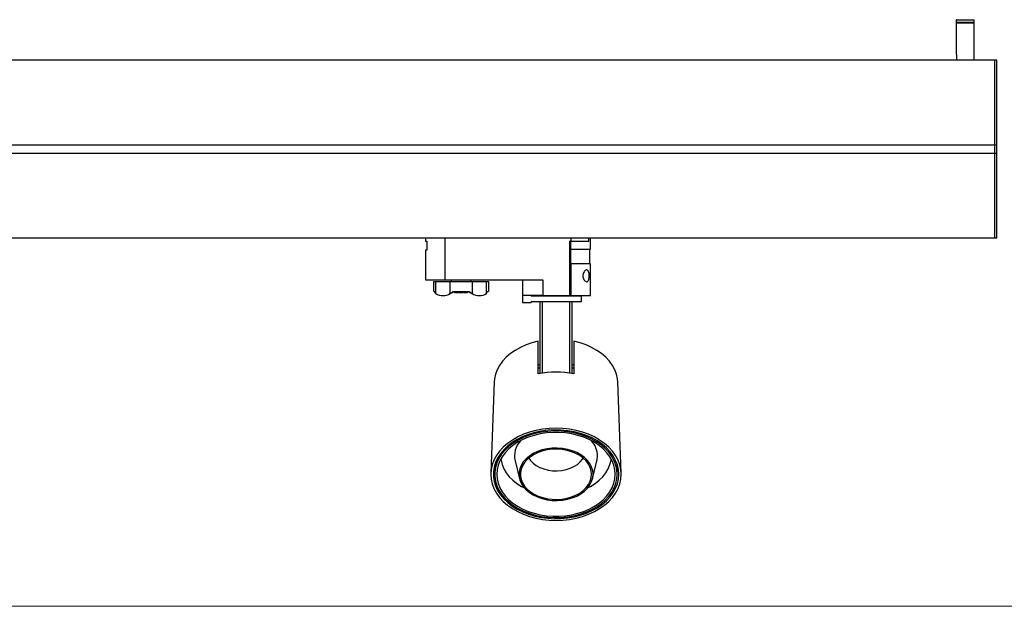
# Model space of a CAD drawing. Units: millimetres. Extents: x 50 to 2050, y 50 to 1435.
# Drawn here: x 548 to 1046, y 742 to 1039 of the extents above; entities that cross this region are included whole.
import ezdxf

# ---------------------------------------------------------------- set-up
doc = ezdxf.new("R2010")
doc.units = ezdxf.units.MM
doc.header["$LTSCALE"] = 5

msp = doc.modelspace()

# ---------------------------------------------------------------- linework, layer by layer
at = {"color": 7, "linetype": 'Continuous', "lineweight": 25}
for p, q in [((1021.93, 1038.92), (1021.93, 1037.82)), ((1021.93, 1037.32), (1021.93, 1022.13)), ((1030.73, 1037.62), (1022.13, 1037.62)), ((1022.13, 1037.52), (1026.44, 1037.52)), ((1023.23, 1037.62), (1023.23, 1037.52)), ((1026.44, 1037.52), (1030.73, 1037.52)), ((1029.63, 1037.52), (1029.63, 1037.62)), ((1030.93, 1037.82), (1030.93, 1038.92)), ((1030.93, 1018.6), (1030.93, 1037.32)), ((1041.43, 1018.6), (61.43, 1018.6)), ((1042.43, 1018.6), (1041.43, 1018.6)), ((1041.43, 975.7), (1041.43, 1018.6)), ((1042.43, 975.7), (1042.43, 1018.6)), ((1041.43, 975.7), (61.43, 975.7)), ((1041.43, 971.5), (61.43, 971.5)), ((1042.43, 975.7), (1041.43, 975.7)), ((1041.43, 971.5), (1041.43, 975.7)), ((1041.43, 928.6), (1041.43, 971.5)), ((1042.43, 971.5), (1041.43, 971.5)), ((1042.43, 971.5), (1042.43, 975.7)), ((1042.43, 928.6), (1042.43, 971.5)), ((1041.43, 928.6), (61.43, 928.6)), ((753.43, 928.6), (753.43, 927.1)), ((753.43, 927.1), (754.15, 927.1)), ((754.15, 927.1), (754.15, 922.6)), ((763.43, 907.6), (763.43, 928.6)), ((826.43, 899.6), (826.43, 927.1)), ((827.02, 927.1), (826.43, 927.1)), ((826.93, 923.1), (826.93, 927.1)), ((827.02, 927.1), (827.02, 928.6)), ((827.02, 927.1), (835.97, 927.1)), ((835.97, 927.1), (835.97, 928.6)), ((836.93, 923.1), (836.93, 928.6)), ((1042.43, 928.6), (1041.43, 928.6)), ((753.43, 922.6), (753.43, 907.6)), ((754.15, 922.6), (753.43, 922.6)), ((826.93, 923.1), (836.93, 923.1)), ((826.93, 915.6), (826.93, 923.1)), ((836.53, 915.6), (836.53, 923.1)), ((836.93, 915.6), (826.93, 915.6)), ((826.93, 915.6), (826.93, 899.6)), ((836.93, 899.6), (836.93, 915.6)), ((753.43, 907.6), (763.43, 907.6)), ((757.43, 906.6), (757.43, 901.6)), ((758.56, 906.6), (757.43, 906.6)), ((765.91, 906.6), (758.56, 906.6)), ((758.56, 900.66), (758.56, 906.6)), ((763.43, 907.6), (812.84, 907.6)), ((765.91, 900.66), (765.91, 906.6)), ((776.95, 906.6), (765.91, 906.6)), ((766.43, 907.6), (766.43, 906.6)), ((776.43, 906.6), (776.43, 907.6)), ((776.95, 906.6), (776.95, 900.66)), ((784.3, 906.6), (776.95, 906.6)), ((785.43, 906.6), (784.3, 906.6)), ((784.3, 900.66), (784.3, 906.6)), ((785.43, 901.6), (785.43, 906.6)), ((802.43, 907.6), (802.43, 896.1)), ((812.84, 907.6), (812.84, 899.6)), ((767.95, 901.6), (774.91, 901.6)), ((768.13, 901.59), (768.13, 901.1)), ((770.13, 901.6), (770.13, 901.1)), ((770.43, 901.6), (770.43, 901.1)), ((770.55, 901.6), (770.55, 901.1)), ((770.93, 901.6), (770.93, 901.1)), ((771.93, 901.1), (771.93, 901.6)), ((772.42, 901.6), (772.42, 901.1)), ((772.43, 901.6), (772.43, 901.1)), ((772.73, 901.1), (772.73, 901.6)), ((774.68, 901.59), (774.87, 901.56)), ((774.73, 901.1), (774.73, 901.6)), ((758.56, 900.66), (758.18, 901.28)), ((765.28, 900.32), (767.45, 901.37)), ((765.91, 900.66), (766.9, 901.28)), ((767.43, 901.4), (767.41, 901.39)), ((768.13, 901.1), (770.13, 901.1)), ((770.43, 901.1), (770.55, 901.1)), ((770.55, 901.1), (770.93, 901.1)), ((770.93, 901.1), (771.93, 901.1)), ((771.93, 901.1), (772.42, 901.1)), ((772.42, 901.1), (772.43, 901.1)), ((772.73, 901.1), (774.73, 901.1)), ((775.41, 901.37), (777.58, 900.32)), ((775.46, 901.39), (775.43, 901.4)), ((775.96, 901.28), (776.95, 900.66)), ((784.3, 900.66), (784.68, 901.28)), ((812.84, 899.6), (802.58, 899.6)), ((802.58, 896.1), (802.58, 899.6)), ((832.28, 899.3), (806.78, 899.3)), ((806.78, 896.7), (832.28, 896.7)), ((806.93, 899.6), (806.93, 899.3)), ((806.93, 896.7), (806.93, 896.1)), ((811.43, 860.21), (811.43, 896.7)), ((812.84, 899.6), (826.43, 899.6)), ((812.93, 899.6), (812.93, 899.3)), ((825.93, 899.3), (825.93, 899.6)), ((826.93, 899.6), (826.43, 899.6)), ((826.93, 899.6), (836.93, 899.6)), ((827.43, 896.7), (827.43, 860.21)), ((832.28, 896.7), (832.28, 899.3)), ((802.43, 896.1), (802.58, 896.1)), ((802.58, 896.1), (806.93, 896.1)), ((810.43, 860.02), (810.43, 876.51)), ((828.43, 876.51), (828.43, 860.02)), ((810.43, 864.54), (811.43, 864.54)), ((810.43, 863.13), (811.43, 863.13)), ((827.43, 864.54), (828.43, 864.54)), ((827.43, 863.13), (828.43, 863.13)), ((788.19, 855.94), (786.44, 809.87)), ((852.42, 809.87), (850.67, 855.94)), ((788.35, 813.84), (788.43, 813.59)), ((788.43, 814.1), (788.43, 809.25)), ((798.74, 816.05), (800.95, 806.99)), ((837.91, 806.99), (840.12, 816.05)), ((850.43, 809.25), (850.43, 814.1))]:
    msp.add_line(p, q, dxfattribs=at)
at = {"color": 8, "linetype": 'Continuous', "lineweight": 25}
for p, q in [((1030.93, 1038.92), (1021.93, 1038.92)), ((1021.93, 1037.82), (1030.93, 1037.82)), ((1026.44, 1037.32), (1021.93, 1037.32)), ((1030.93, 1037.32), (1026.44, 1037.32)), ((767.41, 901.39), (766.9, 901.28)), ((775.96, 901.28), (775.46, 901.39)), ((812.43, 896.7), (812.43, 860.38)), ((826.43, 860.38), (826.43, 896.7))]:
    msp.add_line(p, q, dxfattribs=at)
at = {"color": 7, "linetype": 'Continuous', "lineweight": 18}
msp.add_line((50, 742.5), (2050, 742.5), dxfattribs=at)
at = {"color": 7, "linetype": 'Continuous', "lineweight": 25, "flags": 128}
for points in [[(810.43, 876.51), (807.27, 875.71), (804.25, 874.67), (801.41, 873.4), (798.77, 871.93), (796.37, 870.27), (794.24, 868.43), (792.4, 866.44), (790.88, 864.33), (789.68, 862.11), (788.82, 859.81), (788.32, 857.47), (788.19, 855.94)], [(850.67, 855.94), (850.54, 857.47), (850.04, 859.81), (849.18, 862.11), (847.98, 864.33), (846.46, 866.44), (844.62, 868.43), (842.49, 870.27), (840.09, 871.93), (837.45, 873.4), (834.61, 874.67), (831.59, 875.71), (828.43, 876.51)], [(852.43, 809.25), (852.25, 811.69), (851.71, 814.1), (850.81, 816.46), (849.58, 818.74), (848.01, 820.91), (846.13, 822.96), (843.95, 824.86), (841.51, 826.59), (838.83, 828.13), (835.93, 829.46), (832.85, 830.56), (829.63, 831.44), (826.29, 832.07), (822.88, 832.45), (819.43, 832.58), (815.98, 832.45), (812.57, 832.07), (809.23, 831.44), (806.01, 830.56), (802.93, 829.46), (800.03, 828.13), (797.35, 826.59), (794.91, 824.86), (792.73, 822.96), (790.85, 820.91), (789.28, 818.74), (788.04, 816.46), (787.15, 814.1), (786.61, 811.69), (786.43, 809.25), (786.61, 806.81), (787.15, 804.4), (788.04, 802.04), (789.28, 799.76), (790.85, 797.58), (792.73, 795.53), (794.91, 793.63), (797.35, 791.91), (800.03, 790.37), (802.93, 789.04), (806.01, 787.93), (809.23, 787.05), (812.57, 786.42), (815.98, 786.04), (819.43, 785.91), (822.88, 786.04), (826.29, 786.42), (829.63, 787.05), (832.85, 787.93), (835.93, 789.04), (838.83, 790.37), (841.51, 791.91), (843.95, 793.63), (846.13, 795.53), (848.01, 797.58), (849.58, 799.76), (850.81, 802.04), (851.71, 804.4), (852.25, 806.81), (852.43, 809.25)], [(851.18, 809.25), (851, 811.63), (850.46, 813.99), (849.57, 816.3), (848.34, 818.52), (846.78, 820.64), (844.92, 822.64), (842.76, 824.48), (840.34, 826.14), (837.68, 827.62), (834.81, 828.89), (831.77, 829.93), (828.6, 830.74), (825.31, 831.31), (821.96, 831.63), (818.58, 831.69), (815.22, 831.5), (811.89, 831.06), (808.66, 830.37), (805.55, 829.44), (802.59, 828.28), (799.82, 826.91), (797.28, 825.33), (794.99, 823.58), (792.97, 821.66), (791.26, 819.6), (789.86, 817.42), (788.8, 815.15), (788.08, 812.82), (787.72, 810.44), (787.72, 808.05), (788.08, 805.68), (788.8, 803.34), (789.86, 801.07), (791.26, 798.9), (792.97, 796.84), (794.99, 794.92), (797.28, 793.16), (799.82, 791.59), (802.59, 790.22), (805.55, 789.06), (808.66, 788.13), (811.89, 787.44), (815.22, 787), (818.58, 786.8), (821.96, 786.87), (825.31, 787.19), (828.6, 787.75), (831.77, 788.56), (834.81, 789.61), (837.68, 790.88), (840.34, 792.35), (842.76, 794.02), (844.92, 795.86), (846.78, 797.85), (848.34, 799.97), (849.57, 802.2), (850.46, 804.5), (851, 806.86), (851.18, 809.25)], [(850.43, 809.25), (850.25, 811.58), (849.73, 813.88), (848.86, 816.13), (847.66, 818.3), (846.14, 820.38), (844.31, 822.32), (842.21, 824.12), (839.84, 825.74), (837.25, 827.18), (834.45, 828.42), (831.48, 829.44), (828.38, 830.23), (825.17, 830.79), (821.9, 831.1), (818.6, 831.16), (815.32, 830.97), (812.07, 830.54), (808.91, 829.87), (805.87, 828.96), (802.99, 827.83), (800.29, 826.49), (797.8, 824.95), (795.56, 823.24), (793.6, 821.36), (791.92, 819.35), (790.56, 817.23), (789.52, 815.01), (788.82, 812.73), (788.47, 810.41), (788.47, 808.08), (788.82, 805.76), (789.52, 803.48), (790.56, 801.26), (791.92, 799.14), (793.6, 797.13), (795.56, 795.26), (797.8, 793.54), (800.29, 792.01), (802.99, 790.66), (805.87, 789.53), (808.91, 788.63), (812.07, 787.95), (815.32, 787.52), (818.6, 787.33), (821.9, 787.4), (825.17, 787.71), (828.38, 788.26), (831.48, 789.05), (834.45, 790.07), (837.25, 791.31), (839.84, 792.75), (842.21, 794.38), (844.31, 796.17), (846.14, 798.12), (847.66, 800.19), (848.86, 802.36), (849.73, 804.61), (850.25, 806.92), (850.43, 809.25)], [(849.43, 809.25), (849.25, 811.54), (848.73, 813.81), (847.86, 816.02), (846.66, 818.15), (845.14, 820.18), (843.31, 822.08), (841.21, 823.84), (838.85, 825.42), (836.27, 826.81), (833.48, 827.99), (830.53, 828.95), (827.46, 829.69), (824.28, 830.18), (821.05, 830.43), (817.81, 830.43), (814.58, 830.18), (811.4, 829.69), (808.33, 828.95), (805.38, 827.99), (802.59, 826.81), (800.01, 825.42), (797.65, 823.84), (795.55, 822.08), (793.72, 820.18), (792.2, 818.15), (791, 816.02), (790.13, 813.81), (789.61, 811.54), (789.43, 809.25), (789.61, 806.95), (790.13, 804.69), (791, 802.47), (792.2, 800.34), (793.72, 798.31), (795.55, 796.41), (797.65, 794.66), (800.01, 793.08), (802.59, 791.69), (805.38, 790.51), (808.33, 789.54), (811.4, 788.81), (814.58, 788.31), (817.81, 788.07), (821.05, 788.07), (824.28, 788.31), (827.46, 788.81), (830.53, 789.54), (833.48, 790.51), (836.27, 791.69), (838.85, 793.08), (841.21, 794.66), (843.31, 796.41), (845.14, 798.31), (846.66, 800.34), (847.86, 802.47), (848.73, 804.69), (849.25, 806.95), (849.43, 809.25)], [(838.18, 809.25), (838, 811.09), (837.45, 812.9), (836.56, 814.64), (835.33, 816.27), (833.79, 817.77), (831.98, 819.1), (829.91, 820.24), (827.65, 821.16), (825.22, 821.86), (822.69, 822.3), (820.08, 822.5), (817.47, 822.43), (814.89, 822.11), (812.41, 821.54), (810.05, 820.73), (807.89, 819.69), (805.94, 818.46), (804.26, 817.04), (802.87, 815.47), (801.81, 813.78), (801.09, 812), (800.73, 810.17), (800.73, 808.32), (801.09, 806.49), (801.81, 804.71), (802.87, 803.02), (804.26, 801.45), (805.94, 800.04), (807.89, 798.8), (810.05, 797.77), (812.41, 796.95), (814.89, 796.38), (817.47, 796.06), (820.08, 796), (822.69, 796.19), (825.22, 796.64), (827.65, 797.33), (829.91, 798.26), (831.98, 799.39), (833.79, 800.72), (835.33, 802.22), (836.56, 803.85), (837.45, 805.59), (838, 807.4), (838.18, 809.25)], [(837.43, 809.25), (837.25, 811.02), (836.73, 812.76), (835.87, 814.42), (834.69, 815.99), (833.22, 817.43), (831.47, 818.71), (829.5, 819.8), (827.32, 820.69), (824.99, 821.35), (822.56, 821.78), (820.06, 821.97), (817.55, 821.91), (815.07, 821.6), (812.69, 821.05), (810.43, 820.27), (808.35, 819.28), (806.48, 818.09), (804.87, 816.73), (803.54, 815.22), (802.52, 813.6), (801.82, 811.89), (801.47, 810.14), (801.47, 808.36), (801.82, 806.6), (802.52, 804.89), (803.54, 803.27), (804.87, 801.77), (806.48, 800.41), (808.35, 799.22), (810.43, 798.22), (812.69, 797.45), (815.07, 796.9), (817.55, 796.59), (820.06, 796.53), (822.56, 796.71), (824.99, 797.14), (827.32, 797.81), (829.5, 798.7), (831.47, 799.79), (833.22, 801.07), (834.69, 802.5), (835.87, 804.07), (836.73, 805.74), (837.25, 807.48), (837.43, 809.25)], [(791.52, 817.02), (791.61, 816.36), (792.13, 814.18), (793, 812.04), (794.2, 809.99), (795.72, 808.05), (797.54, 806.24), (799.63, 804.58), (801.97, 803.1), (803.43, 802.33)], [(805.65, 817.43), (806.54, 816.2), (807.86, 814.87), (809.45, 813.7), (811.28, 812.72), (813.29, 811.94), (815.45, 811.39), (817.71, 811.08), (820, 811.02), (822.29, 811.21), (824.5, 811.64), (826.6, 812.3), (828.52, 813.19), (830.24, 814.27), (831.7, 815.52), (832.87, 816.92), (833.21, 817.43)], [(835.43, 802.33), (836.89, 803.1), (839.23, 804.58), (841.32, 806.24), (843.14, 808.05), (844.66, 809.99), (845.86, 812.04), (846.73, 814.18), (847.25, 816.36), (847.34, 817.02)], [(840.12, 816.05), (840.25, 816.64), (840.43, 818.58)], [(850.43, 813.59), (850.46, 813.69), (850.51, 813.84)]]:
    msp.add_lwpolyline(points, dxfattribs=at)
at = {"color": 7, "linetype": 'Continuous', "lineweight": 25}
for centre, radius, start, end in [((1022.13, 1038.92), 0.2, 90, 180), ((1022.13, 1037.82), 0.2, 180, 270), ((1022.13, 1037.32), 0.2, 90, 180), ((1030.73, 1038.92), 0.2, 0, 90), ((1030.73, 1037.82), 0.2, 270, 0), ((1030.73, 1037.32), 0.2, 0, 90), ((762.24, 906.54), 6.93, 237.9721, 302.0279), ((780.62, 906.54), 6.93, 237.9719, 302.0281), ((819.43, 816.36), 44.57, 78.3506, 101.6494), ((809.79, 818.57), 11.34, 137.6618, 192.8374), ((828.37, 818.26), 12.06, 1.5051, 41.2012)]:
    msp.add_arc(centre, radius, start, end, dxfattribs=at)
for points, knots in [([(1022.05, 1018.6), (1022.09, 1018.85), (1022.16, 1019.39), (1022.21, 1020.26), (1022.17, 1021.03), (1022.08, 1021.6), (1021.99, 1021.97), (1021.93, 1022.14), (1021.93, 1022.13), (1021.94, 1022.13)], [0, 0, 0, 0, 0.193095, 0.410312, 0.574835, 0.704461, 0.834952, 0.946077, 1, 1, 1, 1]), ([(833.01, 909.6), (833.03, 909.89), (833.07, 910.47), (833.39, 911.3), (833.86, 912.01), (834.47, 912.52), (835.08, 912.68), (835.6, 912.39), (835.95, 911.71), (836.14, 910.82), (836.19, 910.07), (836.2, 909.35), (836.16, 908.63), (836.02, 907.76), (835.77, 907.09), (835.4, 906.67), (834.92, 906.55), (834.32, 906.78), (833.72, 907.35), (833.27, 908.16), (833.04, 908.93), (833.02, 909.41), (833.01, 909.6)], [0, 0, 0, 0, 0.042744, 0.085308, 0.142372, 0.200163, 0.265895, 0.330279, 0.387978, 0.440046, 0.489323, 0.499851, 0.548198, 0.59653, 0.645348, 0.695978, 0.750204, 0.80988, 0.875023, 0.928238, 0.971551, 1, 1, 1, 1]), ([(758.18, 901.28), (758.15, 901.34), (758.08, 901.47), (757.97, 901.58), (757.9, 901.59), (757.87, 901.6)], [0, 0, 0, 0, 0.345781, 0.667058, 1, 1, 1, 1]), ([(767.95, 901.6), (767.82, 901.59), (767.57, 901.58), (767.22, 901.47), (767.01, 901.34), (766.9, 901.28)], [0, 0, 0, 0, 0.34582, 0.667145, 1, 1, 1, 1]), ([(767.5, 901.4), (767.58, 901.45), (767.75, 901.55), (767.87, 901.58), (767.93, 901.6)], [0, 0, 0, 0, 0.488837, 1, 1, 1, 1]), ([(768.13, 901.59), (768.14, 901.59), (768.16, 901.6), (768.25, 901.6), (768.29, 901.6)], [0, 0, 0, 0, 0.595769, 1, 1, 1, 1]), ([(775.96, 901.28), (775.85, 901.34), (775.64, 901.47), (775.28, 901.58), (775.04, 901.59), (774.91, 901.6)], [0, 0, 0, 0, 0.345784, 0.667048, 1, 1, 1, 1]), ([(774.95, 901.6), (775, 901.58), (775.11, 901.55), (775.28, 901.45), (775.36, 901.4)], [0, 0, 0, 0, 0.496945, 1, 1, 1, 1]), ([(784.99, 901.6), (784.96, 901.59), (784.89, 901.58), (784.78, 901.47), (784.71, 901.34), (784.68, 901.28)], [0, 0, 0, 0, 0.345846, 0.667155, 1, 1, 1, 1]), ([(767.5, 901.4), (767.68, 901.47), (767.86, 901.55), (767.96, 901.56), (767.96, 901.56)], [0, 0, 0, 0, 0.987269, 1, 1, 1, 1])]:
    msp.add_open_spline(points, degree=3, knots=knots, dxfattribs=at)

doc.saveas('drawing.dxf')
